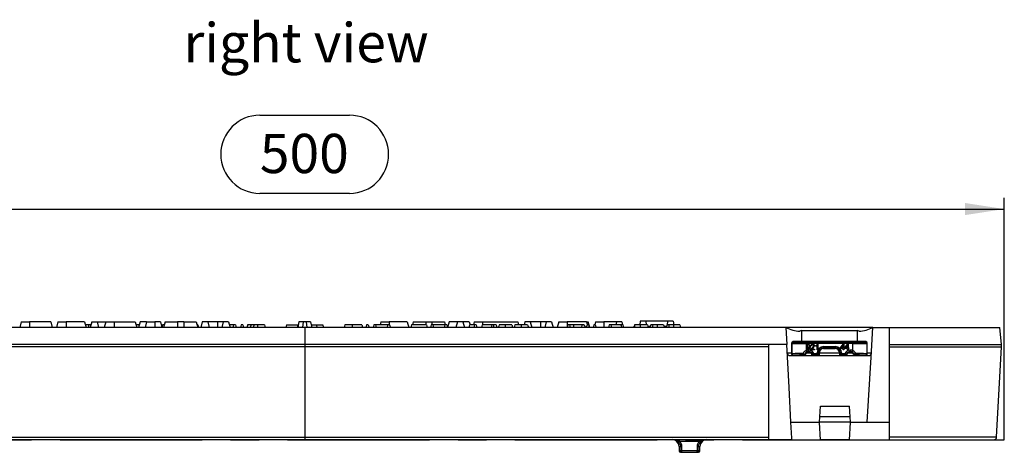
# Model space of a CAD drawing. Units: millimetres. Extents: x 28 to 1652, y 28 to 1160.
# Drawn here: x 327 to 679, y 555 to 709 of the extents above; entities that cross this region are included whole.
import ezdxf

# ---------------------------------------------------------------- set-up
doc = ezdxf.new("R2010")
doc.units = ezdxf.units.MM
doc.header["$LTSCALE"] = 4
doc.linetypes.add('CENTERX2', pattern=[20.32, 12.7, -2.54, 2.54, -2.54])
for name, color, linetype in [('HAURATON_CENTERLINE', 60, 'CENTERX2'), ('HAURATON_DIMENSIONING', 1, 'Continuous'), ('HAURATON_TEXT', 40, 'Continuous')]:
    doc.layers.add(name, color=color, linetype=linetype)
doc.layers.add('HAURATON_PRODUCT_CONTOUR', color=7, linetype='Continuous', lineweight=25)
doc.styles.add('SLDTEXTSTYLE2', font='ARIAL.TTF', dxfattribs={"width": 0.948})
doc.dimstyles.new('SLDDIMSTYLE0', dxfattribs={"dimtxt": 14, "dimasz": 14, "dimexe": 0, "dimexo": 0.0625, "dimgap": 3.5, "dimtad": 1, "dimdec": 0, "dimrnd": 1e-09, "dimzin": 12, "dimdsep": 46, "dimtxsty": 'SLDTEXTSTYLE2', "dimsah": 1, "dimcen": 0.09, "dimadec": 0, "dimazin": 3, "dimtfac": 1, "dimtdec": 0, "dimtofl": 0, "dimtmove": 0, "dimatfit": 3, "dimfxl": 1, "dimfrac": 2, "dimtolj": 1, "dimtzin": 12, "dimarcsym": 0})

# ---------------------------------------------------------------- blocks, each defined once
blk = doc.blocks.new('_D')
at = {"layer": 'HAURATON_DIMENSIONING'}
for p, q in [((413.25, 674.79), (445.33, 674.79)), ((179.29, 559), (179.29, 645.3)), ((445.33, 646.89), (413.25, 646.89)), ((679.29, 559), (679.29, 645.3)), ((179.29, 641.3), (679.29, 641.3))]:
    blk.add_line(p, q, dxfattribs=at)
for centre, start, end in [((413.25, 660.84), 90, 270), ((445.33, 660.84), 270, 90)]:
    blk.add_arc(centre, 13.95, start, end, dxfattribs=at)
for points in [[(179.29, 641.3), (193.29, 639.15), (193.29, 643.46)], [(679.29, 641.3), (665.29, 643.46), (665.29, 639.15)]]:
    blk.add_solid(points, dxfattribs=at)
at = {"layer": 'HAURATON_DIMENSIONING', "insert": (413.25, 668.14), "char_height": 14, "attachment_point": 1, "style": 'SLDTEXTSTYLE2'}
blk.add_mtext('500', dxfattribs=at)

msp = doc.modelspace()

# ---------------------------------------------------------------- linework, layer by layer
at = {"layer": 'HAURATON_CENTERLINE'}
for p, q in [((429.29, 599), (429.29, 559)), ((179.29, 559), (679.29, 559))]:
    msp.add_line(p, q, dxfattribs=at)
at = {"layer": 'HAURATON_PRODUCT_CONTOUR'}
for p, q in [((428.54, 599), (257.32, 599)), ((327.98, 601), (327.44, 599)), ((327.98, 601), (330.94, 601)), ((338.51, 601), (330.94, 601)), ((330.94, 601), (330.94, 599)), ((338.51, 601), (339.04, 599)), ((341.08, 601), (340.54, 599)), ((341.08, 601), (344.04, 601)), ((350.61, 601), (344.04, 601)), ((344.04, 601), (344.04, 599)), ((350.61, 601), (351.14, 599)), ((352.05, 600), (350.87, 600)), ((352.91, 600), (352.05, 600)), ((353.18, 601), (352.64, 599)), ((353.18, 601), (355.11, 601)), ((355.11, 601), (355.64, 599)), ((355.11, 601), (358.18, 601)), ((358.18, 601), (357.64, 599)), ((358.18, 601), (361.14, 601)), ((361.14, 601), (368.71, 601)), ((361.14, 601), (361.14, 599)), ((368.71, 601), (369.24, 599)), ((370.21, 600), (368.97, 600)), ((370.48, 601), (369.94, 599)), ((372.78, 601), (370.48, 601)), ((372.78, 601), (372.24, 599)), ((372.78, 601), (375.74, 601)), ((377.71, 601), (375.74, 601)), ((375.74, 601), (375.74, 599)), ((377.71, 601), (378.24, 599)), ((378.48, 600), (378.23, 599.07)), ((379.07, 600), (378.48, 600)), ((379.38, 601), (378.84, 599)), ((379.07, 600), (379.09, 599.93)), ((379.11, 600), (379.07, 600)), ((379.38, 601), (383.84, 601)), ((386.04, 601), (383.84, 601)), ((383.84, 601), (383.84, 599)), ((386.04, 601), (390.51, 601)), ((386.04, 601), (386.04, 599)), ((390.51, 601), (391.04, 599)), ((391.11, 600), (390.77, 600)), ((391.11, 600), (391.38, 599)), ((392.68, 601), (392.14, 599)), ((394.61, 601), (392.68, 601)), ((394.61, 601), (395.14, 599)), ((398.14, 601), (394.61, 601)), ((400.18, 601), (398.14, 601)), ((398.14, 601), (398.14, 599)), ((400.18, 601), (399.64, 599)), ((402.11, 601), (400.18, 601)), ((402.11, 601), (402.64, 599)), ((403.78, 600), (402.37, 600)), ((403.78, 600), (403.64, 599)), ((404.56, 600), (403.78, 600)), ((404.56, 600), (404.83, 599)), ((406.57, 600), (406.31, 599)), ((407.17, 600), (406.57, 600)), ((407.17, 600), (407.43, 599)), ((410.03, 600), (408.87, 600)), ((411.08, 600), (410.03, 600)), ((412.43, 600), (411.08, 600)), ((414.9, 600), (412.43, 600)), ((412.43, 600), (412.43, 599)), ((414.9, 600), (415.17, 599)), ((422.76, 600), (422.49, 599)), ((422.76, 600), (426.62, 600)), ((426.62, 600), (426.84, 599.21)), ((426.62, 600), (427, 600)), ((427.21, 601), (426.79, 599)), ((428.77, 601), (427.21, 601)), ((428.77, 601), (428.54, 599)), ((430.04, 599), (428.54, 599)), ((429.81, 601), (428.77, 601)), ((429.81, 601), (430.04, 599)), ((431.37, 601), (429.81, 601)), ((601.27, 599), (430.04, 599)), ((431.37, 601), (431.79, 599)), ((431.58, 600), (433.42, 600)), ((433.42, 600), (433.69, 599)), ((433.42, 600), (435.82, 600)), ((436.09, 599), (435.82, 600)), ((443.68, 600), (443.41, 599)), ((446.28, 600), (443.68, 600)), ((449.71, 600), (446.28, 600)), ((451.42, 600), (451.15, 599)), ((452.01, 600), (451.42, 600)), ((452.01, 600), (452.28, 599)), ((454.02, 600), (453.75, 599)), ((454.61, 600), (454.02, 600)), ((458.86, 600), (454.61, 600)), ((454.61, 600), (454.88, 599)), ((456.48, 601), (456.21, 600)), ((456.48, 601), (459.44, 601)), ((458.86, 600), (458.71, 599)), ((459.64, 600), (458.86, 600)), ((465.91, 601), (459.44, 601)), ((459.44, 601), (459.44, 600)), ((459.64, 600), (459.91, 599)), ((465.91, 601), (466.44, 599)), ((467.47, 600), (467.2, 599)), ((472.78, 600), (467.47, 600)), ((468.08, 601), (467.81, 600)), ((468.08, 601), (472.54, 601)), ((472.54, 601), (474.74, 601)), ((472.54, 601), (472.54, 600)), ((472.78, 600), (473.05, 599)), ((474.49, 600), (474.22, 599)), ((475.08, 600), (474.49, 600)), ((474.74, 601), (479.21, 601)), ((474.74, 601), (474.74, 600)), ((479.33, 600), (475.08, 600)), ((475.08, 600), (475.35, 599)), ((479.33, 600), (479.18, 599)), ((479.21, 601), (479.47, 600)), ((480.11, 600), (479.33, 600)), ((480.11, 600), (480.37, 599)), ((480.88, 601), (480.36, 599.07)), ((483.88, 601), (480.88, 601)), ((483.88, 601), (483.34, 599)), ((485.81, 601), (483.88, 601)), ((485.81, 601), (486.34, 599)), ((488.11, 601), (485.81, 601)), ((488.17, 600), (487.9, 599)), ((488.11, 601), (488.37, 600)), ((490.02, 600), (488.17, 600)), ((489.88, 601), (489.61, 600)), ((490.02, 600), (489.75, 599)), ((489.88, 601), (492.84, 601)), ((490.51, 600), (490.02, 600)), ((490.51, 600), (490.77, 599)), ((492.68, 600), (492.41, 599)), ((496.17, 600), (492.68, 600)), ((492.84, 601), (505.41, 601)), ((492.84, 601), (492.84, 600)), ((496.17, 600), (495.9, 599)), ((496.66, 600), (496.17, 600)), ((496.66, 600), (496.92, 599)), ((497.68, 600), (496.66, 600)), ((497.68, 600), (497.95, 599)), ((500.95, 600), (498.76, 600)), ((503.32, 600), (500.95, 600)), ((506.58, 600), (504.4, 600)), ((505.41, 601), (505.67, 600)), ((508.96, 600), (506.58, 600)), ((507.98, 601), (507.71, 600)), ((509.91, 601), (507.98, 601)), ((509.91, 601), (510.44, 599)), ((513.54, 601), (509.91, 601)), ((515.58, 601), (513.54, 601)), ((513.54, 601), (513.54, 599)), ((515.58, 601), (515.04, 599)), ((517.51, 601), (515.58, 601)), ((517.51, 601), (518.04, 599)), ((520.08, 601), (519.54, 599)), ((520.08, 601), (523.04, 601)), ((523.29, 600), (523.02, 599)), ((530.01, 601), (523.04, 601)), ((523.04, 601), (523.04, 599.07)), ((523.88, 600), (523.29, 600)), ((523.88, 600), (524.15, 599)), ((525.36, 600), (523.88, 600)), ((525.36, 600), (525.33, 599)), ((528.34, 600), (525.36, 600)), ((528.34, 600), (528.2, 599)), ((529.05, 600), (528.34, 600)), ((529.05, 600), (529.59, 599)), ((530.18, 600), (529.91, 599)), ((530.01, 601), (530.27, 600)), ((530.01, 601), (530.61, 601)), ((530.67, 600), (530.18, 600)), ((531.14, 599), (530.61, 601)), ((530.67, 600), (530.93, 599)), ((532.65, 600), (532.38, 599)), ((533.14, 600), (532.65, 600)), ((533.18, 601), (532.91, 600)), ((533.14, 600), (533.41, 599)), ((533.18, 601), (536.14, 601)), ((540.68, 601), (536.14, 601)), ((536.14, 601), (536.14, 599)), ((538.11, 600), (537.84, 599)), ((538.7, 600), (538.11, 600)), ((538.7, 600), (538.97, 599)), ((542.29, 600), (538.7, 600)), ((540.68, 601), (540.41, 600)), ((542.61, 601), (540.68, 601)), ((542.29, 600), (542.56, 599)), ((542.91, 600), (542.29, 600)), ((542.61, 601), (542.87, 600)), ((542.91, 600), (543.18, 599)), ((546.94, 599.5), (546.89, 599)), ((546.94, 599.5), (547.03, 599.5)), ((547.28, 600), (547.16, 600)), ((549.21, 600), (547.31, 600)), ((549.18, 601.3), (549.05, 600)), ((551.24, 601.3), (549.18, 601.3)), ((551.75, 600), (549.21, 600)), ((558.94, 601.3), (551.24, 601.3)), ((551.24, 601.3), (551.35, 600)), ((551.75, 600), (552.02, 599)), ((551.89, 599.5), (552.81, 599.5)), ((553.67, 600), (552.95, 600)), ((555.24, 600), (553.67, 600)), ((557.54, 600), (555.24, 600)), ((557.54, 600), (557.81, 599)), ((557.67, 599.5), (558.6, 599.5)), ((559.45, 600), (558.73, 600)), ((558.94, 601.3), (558.83, 600)), ((561, 601.3), (558.94, 601.3)), ((561.03, 600), (559.45, 600)), ((561, 601.3), (561.14, 600)), ((563.32, 600), (561.03, 600)), ((563.32, 600), (563.59, 599)), ((601.27, 599), (601.58, 593)), ((632.31, 599), (601.27, 599)), ((631.76, 588.48), (632.32, 599)), ((632.32, 599), (638.29, 599)), ((638.29, 593), (638.29, 599)), ((638.29, 599), (677.7, 599)), ((678.29, 593), (677.7, 599)), ((606.79, 597.96), (626.79, 597.96)), ((606.79, 597.96), (606.79, 594)), ((626.79, 594), (626.79, 597.96)), ((601.58, 593), (257, 593)), ((595.04, 592.08), (263.54, 592.08)), ((595.04, 593), (595.04, 559)), ((602.39, 577.6), (601.58, 593)), ((603.29, 593.5), (603.29, 589.5)), ((603.45, 593.35), (603.29, 593.5)), ((603.45, 589.66), (603.45, 593.35)), ((629.79, 594), (603.79, 594)), ((603.79, 594), (603.95, 593.85)), ((608.45, 593.27), (608.45, 593.77)), ((608.45, 593.77), (625.13, 593.77)), ((625.13, 593.27), (608.45, 593.27)), ((608.45, 593.27), (608.45, 590.78)), ((608.59, 591.54), (608.83, 591.56)), ((610.42, 592.49), (610.16, 592.52)), ((610.44, 591.3), (611.44, 591.28)), ((611.44, 591.28), (611.44, 591.04)), ((611.92, 592.36), (611.92, 592.6)), ((612.4, 591.06), (612.42, 592.65)), ((612.52, 593.1), (612.68, 593.1)), ((612.68, 593.1), (612.65, 591.05)), ((614.69, 592.24), (618.89, 592.24)), ((614.69, 592.24), (614.69, 591.74)), ((618.89, 591.74), (614.69, 591.74)), ((614.69, 591.5), (614.69, 591.74)), ((614.69, 591.5), (618.89, 591.5)), ((618.89, 592.24), (618.89, 591.74)), ((618.89, 591.5), (618.89, 591.74)), ((620.76, 591.83), (621.73, 593.1)), ((620.76, 591.57), (620.76, 591.83)), ((621.66, 591.57), (620.76, 591.57)), ((621.66, 592.57), (621.08, 591.83)), ((621.08, 591.83), (621.66, 591.83)), ((621.66, 591.83), (621.66, 592.57)), ((621.66, 591.07), (621.66, 591.57)), ((621.73, 593.1), (621.92, 593.1)), ((621.92, 593.1), (621.92, 591.83)), ((621.92, 591.83), (622.18, 591.83)), ((622.18, 591.57), (621.92, 591.57)), ((621.92, 591.57), (621.92, 591.07)), ((622.18, 591.83), (622.18, 591.57)), ((622.34, 591.83), (623.31, 593.1)), ((622.34, 591.57), (622.34, 591.83)), ((623.24, 591.57), (622.34, 591.57)), ((623.24, 592.57), (622.67, 591.83)), ((622.67, 591.83), (623.24, 591.83)), ((623.24, 591.83), (623.24, 592.57)), ((623.24, 591.07), (623.24, 591.57)), ((623.31, 593.1), (623.5, 593.1)), ((623.5, 593.1), (623.5, 591.83)), ((623.5, 591.83), (623.76, 591.83)), ((623.76, 591.57), (623.5, 591.57)), ((623.5, 591.57), (623.5, 591.07)), ((623.76, 591.83), (623.76, 591.57)), ((625.13, 593.27), (625.13, 593.77)), ((625.13, 590.78), (625.13, 593.27)), ((629.63, 593.85), (629.79, 594)), ((630.29, 593.5), (630.13, 593.35)), ((630.13, 593.35), (630.13, 589.66)), ((630.29, 589.5), (630.29, 593.5)), ((638.29, 565.2), (638.29, 593)), ((638.29, 593), (678.29, 593)), ((638.29, 592.08), (678.24, 592.08)), ((676.56, 559.95), (678.24, 592.08)), ((678.24, 592.08), (678.29, 593)), ((601.74, 589.95), (603.29, 589.95)), ((602.74, 589), (630.84, 589)), ((603.29, 589.5), (603.45, 589.66)), ((603.95, 589.16), (603.79, 589)), ((608.45, 590.78), (608.67, 590.33)), ((608.53, 589.95), (610.16, 589.95)), ((611.44, 591.04), (610.09, 591.07)), ((610.63, 589), (610.63, 589.07)), ((610.63, 589), (610.63, 589.04)), ((611.19, 589.74), (610.72, 589.56)), ((611.19, 589.74), (612.46, 589.74)), ((611.19, 589.74), (611.19, 589.24)), ((612.46, 589.24), (611.19, 589.24)), ((612.65, 591.05), (612.4, 591.06)), ((612.46, 589.74), (612.46, 590)), ((612.46, 590), (612.96, 590)), ((612.46, 589.74), (612.46, 589.24)), ((612.46, 589.74), (612.96, 589.74)), ((612.58, 589.12), (612.46, 589.24)), ((612.96, 590), (612.96, 589.74)), ((613.19, 590), (612.96, 590)), ((612.96, 589.74), (613.09, 589.6)), ((613.09, 589.6), (613.09, 589)), ((613.19, 589), (613.19, 590)), ((613.19, 589.95), (620.39, 589.95)), ((620.39, 590), (620.39, 589)), ((620.39, 590), (620.63, 590)), ((620.49, 589.6), (620.63, 589.74)), ((620.49, 589), (620.49, 589.6)), ((620.63, 589.74), (620.63, 590)), ((621.13, 590), (620.63, 590)), ((621.13, 589.74), (620.63, 589.74)), ((621.13, 589.24), (621.01, 589.12)), ((621.13, 590), (621.13, 589.74)), ((621.13, 589.74), (622.4, 589.74)), ((621.13, 589.74), (621.13, 589.24)), ((622.4, 589.24), (621.13, 589.24)), ((621.92, 591.07), (621.66, 591.07)), ((622.4, 589.74), (622.4, 589.24)), ((622.4, 589.74), (622.86, 589.56)), ((622.95, 589), (622.95, 589.07)), ((622.96, 589.04), (622.96, 589)), ((623.5, 591.07), (623.24, 591.07)), ((623.43, 589.95), (625.06, 589.95)), ((625.13, 590.78), (624.91, 590.33)), ((629.79, 589), (629.63, 589.16)), ((630.13, 589.66), (630.29, 589.5)), ((630.29, 589.95), (631.84, 589.95)), ((630.29, 565.2), (631.76, 588.48)), ((603.04, 565.2), (602.39, 577.6)), ((613.4, 567.2), (613.59, 570.97)), ((613.59, 570.97), (623.99, 570.97)), ((624.19, 567.2), (623.99, 570.97)), ((613.29, 565.2), (613.4, 567.2)), ((624.19, 567.2), (613.4, 567.2)), ((624.29, 565.2), (624.19, 567.2)), ((603.04, 565.2), (613.29, 565.2)), ((603.33, 559.57), (603.04, 565.2)), ((624.29, 565.2), (613.29, 565.2)), ((613.29, 565.19), (613.29, 565.2)), ((613.62, 559), (613.29, 565.19)), ((623.97, 559), (624.29, 565.19)), ((624.29, 565.19), (624.29, 565.2)), ((624.29, 565.2), (630.29, 565.2)), ((630.29, 565.2), (638.29, 565.2)), ((638.29, 559), (638.29, 565.2)), ((263.54, 559.93), (595.04, 559.93)), ((603.36, 559), (603.33, 559.57)), ((676.56, 559.93), (638.29, 559.93)), ((595.04, 559), (263.54, 559)), ((563.07, 556.59), (563.12, 554.99)), ((563.07, 556.59), (563.65, 556.59)), ((563.2, 558.52), (563.2, 559)), ((563.2, 558.52), (570.39, 558.52)), ((564.1, 554.99), (564.07, 556.59)), ((569.51, 556.59), (569.48, 554.99)), ((569.94, 556.59), (570.51, 556.59)), ((570.39, 558.52), (570.39, 559)), ((570.46, 554.99), (570.51, 556.59)), ((603.36, 559), (595.04, 559)), ((603.36, 559), (613.62, 559)), ((623.97, 559), (613.62, 559)), ((623.97, 559), (638.29, 559)), ((638.29, 559), (675.56, 559)), ((563.67, 554.99), (563.12, 554.99)), ((563.62, 554.5), (564.1, 554.5)), ((569.48, 554.99), (564.1, 554.99)), ((564.1, 554.5), (564.1, 554.99)), ((564.1, 554.5), (569.48, 554.5)), ((569.48, 554.5), (569.48, 554.99)), ((569.48, 554.5), (569.96, 554.5)), ((570.46, 554.99), (569.91, 554.99))]:
    msp.add_line(p, q, dxfattribs=at)
at = {"layer": 'HAURATON_PRODUCT_CONTOUR', "flags": 128}
for points in [[(352.05, 600), (352.05, 599.7), (352.05, 599.4), (352.05, 599)], [(408.87, 600), (408.79, 599.7), (408.71, 599.4), (408.6, 599)], [(410.03, 600), (409.98, 599.7), (409.92, 599.4), (409.89, 599.2), (409.86, 599)], [(411.08, 600), (411.06, 599.7), (411.04, 599.4), (411.02, 599)], [(446.28, 600), (446.28, 599.7), (446.28, 599.4), (446.28, 599)], [(449.71, 600), (449.79, 599.7), (449.87, 599.4), (449.98, 599)], [(498.76, 600), (498.61, 599.51), (498.46, 599)], [(500.95, 600), (500.95, 599.7), (500.95, 599.4), (500.95, 599)], [(503.32, 600), (503.4, 599.7), (503.48, 599.4), (503.59, 599)], [(504.4, 600), (504.25, 599.51), (504.09, 599)], [(506.58, 600), (506.58, 599.7), (506.58, 599.4), (506.58, 599)], [(508.96, 600), (509.04, 599.7), (509.12, 599.4), (509.22, 599)], [(547.16, 600), (547.08, 599.7), (547, 599.4), (546.89, 599)], [(547.31, 600), (547.15, 599.51), (547, 599)], [(549.21, 600), (549.21, 599.7), (549.21, 599.4), (549.21, 599)], [(552.95, 600), (552.87, 599.7), (552.79, 599.4), (552.68, 599)], [(553.67, 600), (553.56, 599.5), (553.46, 599)], [(555.24, 600), (555.24, 599.7), (555.24, 599.4), (555.24, 599)], [(558.73, 600), (558.65, 599.7), (558.57, 599.4), (558.46, 599)], [(559.45, 600), (559.35, 599.5), (559.24, 599)], [(561.03, 600), (561.03, 599.7), (561.03, 599.4), (561.03, 599)], [(609.9, 592.1), (609.89, 591.86), (609.85, 591.61), (609.76, 591.38), (609.65, 591.23), (609.51, 591.11), (609.34, 591.04), (609.15, 591.02)], [(609.16, 591.23), (609.28, 591.24), (609.39, 591.29), (609.48, 591.38), (609.55, 591.48), (609.62, 591.71), (609.65, 591.96)], [(609.22, 593.1), (609.39, 593.08), (609.54, 593.01), (609.68, 592.91), (609.78, 592.77), (609.86, 592.56), (609.9, 592.33), (609.9, 592.1)], [(609.65, 591.96), (609.65, 591.98), (609.65, 592.01)], [(610.09, 591.07), (610.1, 591.17), (610.12, 591.24)], [(610.63, 589.04), (610.62, 589.18), (610.61, 589.3), (610.6, 589.39), (610.6, 589.42)], [(610.63, 589.07), (610.63, 589.08), (610.65, 589.13), (610.71, 589.17), (610.75, 589.17), (610.8, 589.15)], [(610.63, 589.04), (610.63, 589.04), (610.63, 589.07)], [(610.8, 589.15), (610.93, 589.11), (611.08, 589.1)], [(610.94, 589), (610.89, 589.08), (610.8, 589.15)], [(611.19, 589.24), (611.12, 589.14), (611.08, 589.1)], [(622.5, 589.1), (622.65, 589.11), (622.78, 589.15)], [(622.64, 589), (622.69, 589.08), (622.78, 589.15)], [(622.78, 589.15), (622.86, 589.17), (622.91, 589.16), (622.95, 589.07)], [(622.95, 589.07), (622.96, 589.04), (622.96, 589.04)], [(563.65, 556.59), (563.66, 555.59), (563.67, 554.99)], [(569.91, 554.99), (569.93, 555.99), (569.94, 556.59)]]:
    msp.add_lwpolyline(points, dxfattribs=at)
at = {"layer": 'HAURATON_PRODUCT_CONTOUR'}
for centre, radius, start, end in [((607.21, 611.33), 13.68, 244.257, 265.7403), ((626.38, 611.3), 13.65, 274.2332, 295.7695), ((603.95, 593.35), 0.5, 90.0204, 179.9796), ((609.18, 592.37), 0.619, 174.5239, 267.7542), ((609.21, 592.46), 0.642, 89.0247, 183.0689), ((609.13, 591.57), 0.546, 183.2276, 271.926), ((609.27, 592.44), 0.45, 93.3318, 184.1648), ((609.23, 592.38), 0.409, 175.0232, 268.8339), ((609.16, 591.56), 0.334, 181.0448, 269.5986), ((609.17, 592.32), 0.575, 269.0364, 326.7537), ((609.22, 592.38), 0.411, 270.5695, 5.589), ((609.21, 592.48), 0.418, 352.0547, 85.555), ((611.42, 590.61), 1.44, 123.338, 153.9515), ((610.78, 592.49), 0.614, 84.5642, 176.8059), ((610.8, 592.51), 0.383, 86.5026, 182.7966), ((611.74, 590.35), 1.61, 123.8061, 143.7358), ((610.06, 592.85), 1.18, 298.3274, 344.345), ((610.84, 592.53), 0.359, 359.9367, 92.8795), ((610.88, 592.52), 0.58, 0.1856, 94.4458), ((610.3, 592.73), 1.18, 297.4543, 349.8501), ((611.44, 593.78), 1.27, 292.1304, 327.806), ((611.36, 593.9), 1.64, 289.8166, 310.3647), ((614.69, 590), 2.24, 90, 180), ((614.69, 590), 1.74, 90, 180), ((614.69, 590), 1.5, 90, 180), ((618.89, 590), 2.24, 0, 90), ((618.89, 590), 1.74, 0, 90), ((618.89, 590), 1.5, 0, 90), ((629.63, 593.35), 0.5, 0.0204, 89.9796), ((602.74, 590), 1, 183, 270), ((603.95, 589.66), 0.5, 180.0204, 269.9796), ((608.09, 589.62), 0.705, 170.6828, 213.1878), ((609.29, 588.86), 2.09, 113.8044, 155.286), ((608.32, 591.62), 2.09, 243.796, 260.2591), ((607.5, 589.74), 0.5, 270.0129, 338.2751), ((612.84, 592.86), 6.46, 214.1082, 216.6557), ((607.66, 589.5), 0.5, 269.9987, 343.4016), ((609.34, 589.01), 1.48, 116.7314, 158.4343), ((610.8, 592.05), 3.78, 221.2989, 225.2999), ((609.34, 589), 1.25, 0, 163.4003), ((609.34, 589), 1.99, 21.7468, 116.6975), ((609.34, 589), 1.49, 21.7468, 116.6975), ((607.8, 592.13), 3.89, 315.971, 318.6932), ((611.07, 589.58), 0.5, 198.2955, 237.6953), ((610.84, 589.07), 0.215, 186.7683, 196.3523), ((611.19, 589.74), 0.5, 201.7596, 269.9872), ((613.57, 493.41), 95.71, 90.7733, 91.4888), ((611.07, 588.71), 0.384, 49.8867, 88.5234), ((612.26, 588.85), 0.274, 35.509, 85.2942), ((612.46, 589.74), 0.5, 270.0204, 359.9796), ((612.57, 589.66), 0.538, 270.6418, 312.2038), ((612.49, 588.99), 0.158, 5.3059, 55.7869), ((613.16, 589.06), 0.303, 138.9937, 190.8075), ((612.61, 589.63), 0.486, 311.3623, 357.1065), ((611.91, 589.59), 1.18, 330.4599, 0.6374), ((620.97, 589.63), 0.486, 182.8962, 228.635), ((621.67, 589.59), 1.19, 179.3557, 209.4372), ((621.13, 589.74), 0.5, 180.0204, 269.9796), ((621.01, 589.66), 0.537, 227.7473, 269.4071), ((620.42, 589.06), 0.303, 349.1925, 41.0063), ((621.1, 588.99), 0.158, 124.2131, 174.6941), ((621.33, 588.85), 0.274, 94.7058, 144.491), ((620.01, 493.33), 95.8, 88.5115, 89.2264), ((622.51, 588.71), 0.384, 91.4766, 130.1133), ((624.24, 589), 1.99, 63.3025, 158.2532), ((622.4, 589.74), 0.5, 270.0128, 338.2404), ((627.95, 593), 6.7, 214.1143, 215.631), ((622.51, 589.58), 0.5, 302.3065, 341.7046), ((624.24, 589), 1.49, 63.3025, 158.2532), ((625.79, 592.13), 3.9, 221.3089, 224.0269), ((623.8, 589.16), 0.851, 162.5598, 188.3961), ((622.74, 589.07), 0.214, 343.622, 353.2551), ((624.24, 589), 1.25, 16.5997, 180), ((624.24, 589.01), 1.48, 21.5712, 63.2631), ((624.31, 588.89), 2.06, 24.382, 66.5276), ((622.79, 592.04), 3.77, 314.6969, 318.7043), ((625.92, 589.5), 0.5, 196.5984, 270.0013), ((625.27, 591.62), 2.09, 279.7409, 296.204), ((626.08, 589.74), 0.5, 201.7249, 269.9871), ((620.79, 592.82), 6.4, 323.3322, 325.9039), ((625.49, 589.62), 0.705, 326.8122, 9.3172), ((629.63, 589.66), 0.5, 270.0204, 359.9796), ((630.84, 590), 1, 270, 357), ((675.56, 560), 1, 270, 355.8), ((675.56, 560), 1, 355.8, 357), ((560.57, 556.5), 2.5, 1.9, 90), ((560.94, 556.29), 2.72, 6.3854, 92.0628), ((560.64, 552.03), 6.97, 68.4735, 88.31), ((561.25, 556.48), 2.83, 2.2191, 46.3155), ((563.86, 565.83), 9.24, 268.6904, 271.3096), ((572.3, 556.5), 2.79, 133.3661, 178.0993), ((569.72, 565.83), 9.24, 268.6904, 271.3096), ((572.64, 556.28), 2.73, 88.0298, 173.522), ((572.94, 552.03), 6.97, 91.69, 111.5265), ((573.01, 556.5), 2.5, 90, 178.1), ((563.62, 555), 0.5, 181.9, 270), ((563.89, 564.14), 9.15, 268.6699, 271.3301), ((564.14, 554.97), 0.464, 177.4355, 265.1909), ((569.7, 564.14), 9.15, 268.6699, 271.3301), ((569.45, 554.97), 0.464, 274.8091, 2.5645), ((569.96, 555), 0.5, 270, 358.1)]:
    msp.add_arc(centre, radius, start, end, dxfattribs=at)
for centre, major_axis, ratio, start_param, end_param in [((606.79, 573.76), (0, 24.2), 0.165531, 0, 0.149793), ((626.79, 573.76), (0, 24.2), 0.165531, 6.133393, 6.283185), ((603.79, 593.5), (0.354, -0.354), 0.999695, 2.356347, 3.926839), ((608.45, 593.35), (5, 0), 0.01571, 3.159046, 4.712389), ((608.45, 593.85), (4.5, 0), 0.017455, 3.159046, 4.712389), ((625.13, 593.85), (4.5, 0), 0.017455, 4.712389, 6.265732), ((625.13, 593.35), (5, 0), 0.01571, 4.712389, 6.265732), ((629.79, 593.5), (-0.354, -0.354), 0.999695, 2.356347, 3.926839), ((603.79, 589.5), (0.354, 0.354), 0.999695, 2.356347, 3.926839), ((608.45, 589.66), (5, 0), 0.01571, 1.783747, 3.124139), ((608.45, 589.16), (4.5, 0), 0.017455, 1.783747, 3.124139), ((612.73, 589.11), (0.7, 0), 0.017455, 1.79107, 2.266689), ((620.85, 589.11), (0.7, 0), 0.017455, 0.874904, 1.350523), ((625.13, 589.16), (4.5, 0), 0.017455, 0.017453, 1.357846), ((625.13, 589.66), (5, 0), 0.01571, 0.017453, 1.357846), ((629.79, 589.5), (-0.354, 0.354), 0.999695, 2.356347, 3.926839)]:
    msp.add_ellipse(centre, major_axis=major_axis, ratio=ratio, start_param=start_param, end_param=end_param, dxfattribs=at)

# ---------------------------------------------------------------- texts
at = {"layer": 'HAURATON_TEXT', "insert": (429.8, 707.66), "char_height": 14, "attachment_point": 2, "style": 'SLDTEXTSTYLE2'}
msp.add_mtext('right view', dxfattribs=at)

# ---------------------------------------------------------------- dimensions: what is measured, and where the dimension line sits
at = {"layer": 'HAURATON_DIMENSIONING'}
dim = msp.add_linear_dim(base=(679.29, 641.3), p1=(179.29, 559), p2=(679.29, 559), dimstyle='SLDDIMSTYLE0', dxfattribs=at)
dim.commit()
dim.dimension.update_dxf_attribs({"geometry": '_D', "text_midpoint": (429.29, 641.3), "dimtype": 160})

doc.saveas('drawing.dxf')
